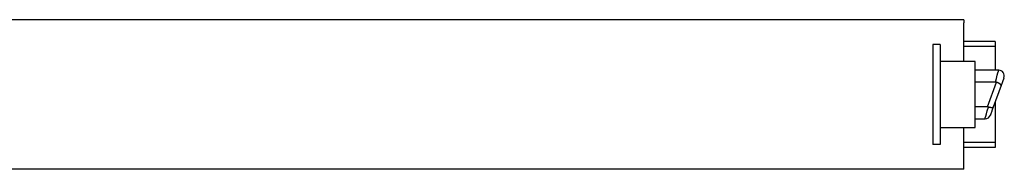
# Model space of a CAD drawing. Extents: x 1169 to 2314, y 499 to 1296.
# Drawn here: x 2051 to 2209, y 499 to 523 of the extents above; entities that cross this region are included whole.
import ezdxf

# ---------------------------------------------------------------- set-up
doc = ezdxf.new("R2010")
doc.units = 0
doc.layers.add('HILFSLINIE', color=2, linetype='CONTINUOUS')
doc.layers.add('KÖRPER', color=7, linetype='CONTINUOUS')

msp = doc.modelspace()

# ---------------------------------------------------------------- linework, layer by layer
at = {"layer": 'HILFSLINIE'}
msp.add_line((2206.044, 508.751), (2207.487, 512.717), dxfattribs=at)
at = {"layer": 'HILFSLINIE', "flags": 128}
for points in [[(2207.329, 512.745), (2207.495, 513.335), (2207.635, 513.835), (2207.744, 514.226), (2207.819, 514.494), (2207.857, 514.631), (2207.862, 514.648)], [(2205.678, 506.848), (2205.683, 506.865), (2205.721, 507), (2205.795, 507.265), (2205.903, 507.65), (2206.041, 508.144), (2206.205, 508.727)]]:
    msp.add_lwpolyline(points, dxfattribs=at)
at = {"layer": 'KÖRPER'}
for p, q in [((2202.298, 522.748), (1790.298, 522.748)), ((2202.298, 522.748), (2202.298, 522.248)), ((2202.298, 516.048), (2202.298, 522.248)), ((2207.298, 519.248), (2202.298, 519.248)), ((2207.298, 519.248), (2207.298, 518.948)), ((2197.298, 518.748), (2197.298, 502.748)), ((2198.498, 518.748), (2197.298, 518.748)), ((2198.498, 518.748), (2198.498, 502.748)), ((2207.298, 518.448), (2202.298, 518.448)), ((2207.298, 518.948), (2207.298, 518.748)), ((2207.298, 518.748), (2207.298, 518.448)), ((2207.298, 518.448), (2207.298, 518.082)), ((2207.298, 518.082), (2207.298, 517.304)), ((2199.298, 516.048), (2198.498, 516.048)), ((2202.298, 516.048), (2199.298, 516.048)), ((2204.098, 516.048), (2202.298, 516.048)), ((2204.098, 505.448), (2204.098, 516.048)), ((2207.298, 517.304), (2207.298, 516.825)), ((2207.298, 516.825), (2207.298, 515.536)), ((2207.862, 514.648), (2204.098, 514.648)), ((2207.298, 515.536), (2207.298, 515.472)), ((2207.298, 515.472), (2207.298, 514.648)), ((2207.329, 512.745), (2204.098, 512.745)), ((2207.487, 512.717), (2207.329, 512.745)), ((2208.246, 512.171), (2206.986, 508.709)), ((2207.298, 509.565), (2207.298, 506.023)), ((2206.044, 508.751), (2204.098, 508.751)), ((2206.205, 508.727), (2206.044, 508.751)), ((2204.098, 506.848), (2205.678, 506.848)), ((2198.498, 505.448), (2199.298, 505.448)), ((2199.298, 505.448), (2202.298, 505.448)), ((2202.298, 505.448), (2204.098, 505.448)), ((2202.298, 499.248), (2202.298, 505.448)), ((2207.298, 506.023), (2207.298, 505.96)), ((2207.298, 505.96), (2207.298, 504.671)), ((2207.298, 504.671), (2207.298, 504.192)), ((2207.298, 504.192), (2207.298, 503.414)), ((2207.298, 503.414), (2207.298, 503.048)), ((2198.498, 502.748), (2197.298, 502.748)), ((2207.298, 503.048), (2202.298, 503.048)), ((2207.298, 502.248), (2202.298, 502.248)), ((2207.298, 503.048), (2207.298, 502.748)), ((2207.298, 502.748), (2207.298, 502.548)), ((2207.298, 502.548), (2207.298, 502.248)), ((2202.298, 498.748), (1790.298, 498.748)), ((2202.298, 498.748), (2202.298, 499.248))]:
    msp.add_line(p, q, dxfattribs=at)
at = {"layer": 'KÖRPER', "flags": 128}
for points in [[(2208.708, 513.44), (2208.708, 513.44), (2208.688, 513.385), (2208.629, 513.224), (2208.533, 512.96), (2208.404, 512.605), (2208.246, 512.171)], [(2206.986, 508.709), (2206.828, 508.275), (2206.699, 507.92), (2206.667, 507.832), (2206.603, 507.657), (2206.544, 507.495), (2206.524, 507.44)]]:
    msp.add_lwpolyline(points, dxfattribs=at)
at = {"layer": 'KÖRPER'}
for points in [[(2208.25, 512.171, 0), (2208.25, 512.173, 0), (2208.25, 512.174, 0), (2208.25, 512.176, 0), (2208.25, 512.177, 0), (2208.25, 512.178, 0), (2208.25, 512.18, 0), (2208.25, 512.181, 0), (2208.25, 512.183, 0), (2208.25, 512.184, 0), (2208.25, 512.185, 0), (2208.25, 512.187, 0), (2208.25, 512.188, 0), (2208.25, 512.19, 0), (2208.25, 512.191, 0), (2208.25, 512.193, 0), (2208.25, 512.194, 0), (2208.25, 512.196, 0), (2208.25, 512.197, 0), (2208.25, 512.199, 0), (2208.25, 512.2, 0), (2208.25, 512.202, 0), (2208.25, 512.203, 0), (2208.25, 512.205, 0), (2208.25, 512.206, 0), (2208.25, 512.208, 0), (2208.25, 512.209, 0), (2208.25, 512.211, 0), (2208.25, 512.212, 0), (2208.25, 512.214, 0), (2208.25, 512.216, 0), (2208.25, 512.217, 0), (2208.25, 512.219, 0), (2208.25, 512.22, 0), (2208.25, 512.222, 0), (2208.25, 512.224, 0), (2208.25, 512.225, 0), (2208.25, 512.227, 0), (2208.25, 512.228, 0), (2208.25, 512.23, 0), (2208.25, 512.232, 0), (2208.25, 512.233, 0), (2208.25, 512.235, 0), (2208.24, 512.237, 0), (2208.24, 512.238, 0), (2208.24, 512.24, 0), (2208.24, 512.242, 0), (2208.24, 512.243, 0), (2208.24, 512.245, 0), (2208.24, 512.247, 0), (2208.24, 512.248, 0), (2208.24, 512.25, 0), (2208.24, 512.252, 0), (2208.24, 512.254, 0), (2208.24, 512.255, 0), (2208.24, 512.257, 0), (2208.24, 512.259, 0), (2208.23, 512.261, 0), (2208.23, 512.262, 0), (2208.23, 512.264, 0), (2208.23, 512.266, 0), (2208.23, 512.268, 0), (2208.23, 512.269, 0), (2208.23, 512.271, 0), (2208.23, 512.273, 0), (2208.23, 512.275, 0), (2208.23, 512.277, 0), (2208.22, 512.278, 0), (2208.22, 512.28, 0), (2208.22, 512.282, 0), (2208.22, 512.284, 0), (2208.22, 512.286, 0), (2208.22, 512.288, 0), (2208.22, 512.289, 0), (2208.22, 512.291, 0), (2208.21, 512.293, 0), (2208.21, 512.295, 0), (2208.21, 512.297, 0), (2208.21, 512.299, 0), (2208.21, 512.3, 0), (2208.21, 512.302, 0), (2208.21, 512.304, 0), (2208.2, 512.306, 0), (2208.2, 512.308, 0), (2208.2, 512.31, 0), (2208.2, 512.312, 0), (2208.2, 512.314, 0), (2208.2, 512.316, 0), (2208.19, 512.317, 0), (2208.19, 512.319, 0), (2208.19, 512.321, 0), (2208.19, 512.323, 0), (2208.19, 512.325, 0), (2208.19, 512.327, 0), (2208.18, 512.329, 0), (2208.18, 512.331, 0), (2208.18, 512.333, 0), (2208.18, 512.335, 0), (2208.18, 512.337, 0), (2208.17, 512.339, 0), (2208.17, 512.341, 0), (2208.17, 512.343, 0), (2208.17, 512.345, 0), (2208.17, 512.347, 0), (2208.16, 512.349, 0), (2208.16, 512.351, 0), (2208.16, 512.353, 0), (2208.16, 512.355, 0), (2208.16, 512.357, 0), (2208.15, 512.359, 0), (2208.15, 512.361, 0), (2208.15, 512.363, 0), (2208.15, 512.365, 0), (2208.15, 512.367, 0), (2208.14, 512.369, 0), (2208.14, 512.371, 0), (2208.14, 512.373, 0), (2208.14, 512.375, 0), (2208.13, 512.377, 0), (2208.13, 512.379, 0), (2208.13, 512.381, 0), (2208.13, 512.383, 0), (2208.12, 512.385, 0), (2208.12, 512.387, 0), (2208.12, 512.389, 0), (2208.12, 512.391, 0), (2208.11, 512.393, 0), (2208.11, 512.395, 0), (2208.11, 512.397, 0), (2208.11, 512.399, 0), (2208.1, 512.401, 0), (2208.1, 512.403, 0), (2208.1, 512.405, 0), (2208.1, 512.407, 0), (2208.09, 512.409, 0), (2208.09, 512.411, 0), (2208.09, 512.413, 0), (2208.09, 512.416, 0), (2208.08, 512.418, 0), (2208.08, 512.42, 0), (2208.08, 512.422, 0), (2208.07, 512.424, 0), (2208.07, 512.426, 0), (2208.07, 512.428, 0), (2208.07, 512.43, 0), (2208.06, 512.432, 0), (2208.06, 512.434, 0), (2208.06, 512.436, 0), (2208.05, 512.438, 0), (2208.05, 512.441, 0), (2208.05, 512.443, 0), (2208.04, 512.445, 0), (2208.04, 512.447, 0), (2208.04, 512.449, 0), (2208.03, 512.451, 0), (2208.03, 512.453, 0), (2208.03, 512.455, 0), (2208.03, 512.457, 0), (2208.02, 512.459, 0), (2208.02, 512.462, 0), (2208.02, 512.464, 0), (2208.01, 512.466, 0), (2208.01, 512.468, 0), (2208.01, 512.47, 0), (2208, 512.472, 0), (2208, 512.474, 0), (2208, 512.476, 0), (2207.99, 512.479, 0), (2207.99, 512.481, 0), (2207.99, 512.483, 0), (2207.98, 512.485, 0), (2207.98, 512.487, 0), (2207.98, 512.489, 0), (2207.97, 512.491, 0), (2207.97, 512.493, 0), (2207.97, 512.496, 0), (2207.96, 512.498, 0), (2207.96, 512.5, 0), (2207.95, 512.502, 0), (2207.95, 512.504, 0), (2207.95, 512.506, 0), (2207.94, 512.508, 0), (2207.94, 512.51, 0), (2207.94, 512.513, 0), (2207.93, 512.515, 0), (2207.93, 512.517, 0), (2207.93, 512.519, 0), (2207.92, 512.521, 0), (2207.92, 512.523, 0), (2207.91, 512.525, 0), (2207.91, 512.527, 0), (2207.91, 512.529, 0), (2207.9, 512.532, 0), (2207.9, 512.534, 0), (2207.9, 512.536, 0), (2207.89, 512.538, 0), (2207.89, 512.54, 0), (2207.88, 512.542, 0), (2207.88, 512.544, 0), (2207.88, 512.546, 0), (2207.87, 512.548, 0), (2207.87, 512.551, 0), (2207.86, 512.553, 0), (2207.86, 512.555, 0), (2207.86, 512.557, 0), (2207.85, 512.559, 0), (2207.85, 512.561, 0), (2207.84, 512.563, 0), (2207.84, 512.565, 0), (2207.84, 512.567, 0), (2207.83, 512.569, 0), (2207.83, 512.571, 0), (2207.82, 512.573, 0), (2207.82, 512.576, 0), (2207.82, 512.578, 0), (2207.81, 512.58, 0), (2207.81, 512.582, 0), (2207.8, 512.584, 0), (2207.8, 512.586, 0), (2207.79, 512.588, 0), (2207.79, 512.59, 0), (2207.79, 512.592, 0), (2207.78, 512.594, 0), (2207.78, 512.596, 0), (2207.77, 512.598, 0), (2207.77, 512.6, 0), (2207.76, 512.602, 0), (2207.76, 512.604, 0), (2207.76, 512.606, 0), (2207.75, 512.608, 0), (2207.75, 512.61, 0), (2207.74, 512.612, 0), (2207.74, 512.614, 0), (2207.73, 512.616, 0), (2207.73, 512.618, 0), (2207.73, 512.62, 0), (2207.72, 512.622, 0), (2207.72, 512.624, 0), (2207.71, 512.626, 0), (2207.71, 512.628, 0), (2207.7, 512.63, 0), (2207.7, 512.631, 0), (2207.69, 512.633, 0), (2207.69, 512.635, 0), (2207.69, 512.637, 0), (2207.68, 512.639, 0), (2207.68, 512.641, 0), (2207.67, 512.643, 0), (2207.67, 512.645, 0), (2207.66, 512.647, 0), (2207.66, 512.649, 0), (2207.65, 512.651, 0), (2207.65, 512.652, 0), (2207.64, 512.654, 0), (2207.64, 512.656, 0), (2207.64, 512.658, 0), (2207.63, 512.66, 0), (2207.63, 512.662, 0), (2207.62, 512.664, 0), (2207.62, 512.666, 0), (2207.61, 512.668, 0), (2207.61, 512.669, 0), (2207.6, 512.671, 0), (2207.6, 512.673, 0), (2207.59, 512.675, 0), (2207.59, 512.677, 0), (2207.59, 512.679, 0), (2207.58, 512.681, 0), (2207.58, 512.682, 0), (2207.57, 512.684, 0), (2207.57, 512.686, 0), (2207.56, 512.688, 0), (2207.56, 512.69, 0), (2207.55, 512.692, 0), (2207.55, 512.694, 0), (2207.54, 512.695, 0), (2207.54, 512.697, 0), (2207.53, 512.699, 0), (2207.53, 512.701, 0), (2207.52, 512.703, 0), (2207.52, 512.705, 0), (2207.52, 512.706, 0), (2207.51, 512.708, 0), (2207.51, 512.71, 0), (2207.5, 512.712, 0), (2207.5, 512.714, 0), (2207.49, 512.716, 0), (2207.49, 512.717, 0)], [(2206.99, 508.709, 0), (2206.99, 508.708, 0), (2206.98, 508.706, 0), (2206.98, 508.705, 0), (2206.98, 508.704, 0), (2206.98, 508.703, 0), (2206.98, 508.702, 0), (2206.98, 508.7, 0), (2206.98, 508.699, 0), (2206.98, 508.698, 0), (2206.98, 508.697, 0), (2206.98, 508.696, 0), (2206.98, 508.695, 0), (2206.98, 508.694, 0), (2206.98, 508.693, 0), (2206.98, 508.692, 0), (2206.98, 508.69, 0), (2206.98, 508.689, 0), (2206.97, 508.688, 0), (2206.97, 508.687, 0), (2206.97, 508.686, 0), (2206.97, 508.685, 0), (2206.97, 508.684, 0), (2206.97, 508.683, 0), (2206.97, 508.682, 0), (2206.97, 508.681, 0), (2206.97, 508.68, 0), (2206.97, 508.679, 0), (2206.97, 508.678, 0), (2206.97, 508.677, 0), (2206.96, 508.676, 0), (2206.96, 508.675, 0), (2206.96, 508.674, 0), (2206.96, 508.673, 0), (2206.96, 508.672, 0), (2206.96, 508.671, 0), (2206.96, 508.67, 0), (2206.96, 508.67, 0), (2206.96, 508.669, 0), (2206.95, 508.668, 0), (2206.95, 508.667, 0), (2206.95, 508.666, 0), (2206.95, 508.665, 0), (2206.95, 508.664, 0), (2206.95, 508.663, 0), (2206.95, 508.662, 0), (2206.95, 508.662, 0), (2206.94, 508.661, 0), (2206.94, 508.66, 0), (2206.94, 508.659, 0), (2206.94, 508.658, 0), (2206.94, 508.658, 0), (2206.94, 508.657, 0), (2206.94, 508.656, 0), (2206.94, 508.655, 0), (2206.93, 508.654, 0), (2206.93, 508.654, 0), (2206.93, 508.653, 0), (2206.93, 508.652, 0), (2206.93, 508.652, 0), (2206.93, 508.651, 0), (2206.92, 508.65, 0), (2206.92, 508.649, 0), (2206.92, 508.649, 0), (2206.92, 508.648, 0), (2206.92, 508.647, 0), (2206.92, 508.647, 0), (2206.91, 508.646, 0), (2206.91, 508.645, 0), (2206.91, 508.645, 0), (2206.91, 508.644, 0), (2206.91, 508.644, 0), (2206.91, 508.643, 0), (2206.9, 508.642, 0), (2206.9, 508.642, 0), (2206.9, 508.641, 0), (2206.9, 508.641, 0), (2206.9, 508.64, 0), (2206.9, 508.64, 0), (2206.89, 508.639, 0), (2206.89, 508.638, 0), (2206.89, 508.638, 0), (2206.89, 508.637, 0), (2206.89, 508.637, 0), (2206.88, 508.636, 0), (2206.88, 508.636, 0), (2206.88, 508.635, 0), (2206.88, 508.635, 0), (2206.88, 508.635, 0), (2206.87, 508.634, 0), (2206.87, 508.634, 0), (2206.87, 508.633, 0), (2206.87, 508.633, 0), (2206.87, 508.632, 0), (2206.86, 508.632, 0), (2206.86, 508.632, 0), (2206.86, 508.631, 0), (2206.86, 508.631, 0), (2206.85, 508.63, 0), (2206.85, 508.63, 0), (2206.85, 508.63, 0), (2206.85, 508.629, 0), (2206.85, 508.629, 0), (2206.84, 508.629, 0), (2206.84, 508.629, 0), (2206.84, 508.628, 0), (2206.84, 508.628, 0), (2206.83, 508.628, 0), (2206.83, 508.627, 0), (2206.83, 508.627, 0), (2206.83, 508.627, 0), (2206.82, 508.627, 0), (2206.82, 508.626, 0), (2206.82, 508.626, 0), (2206.82, 508.626, 0), (2206.81, 508.626, 0), (2206.81, 508.626, 0), (2206.81, 508.625, 0), (2206.81, 508.625, 0), (2206.8, 508.625, 0), (2206.8, 508.625, 0), (2206.8, 508.625, 0), (2206.8, 508.625, 0), (2206.79, 508.625, 0), (2206.79, 508.624, 0), (2206.79, 508.624, 0), (2206.79, 508.624, 0), (2206.78, 508.624, 0), (2206.78, 508.624, 0), (2206.78, 508.624, 0), (2206.78, 508.624, 0), (2206.77, 508.624, 0), (2206.77, 508.624, 0), (2206.77, 508.624, 0), (2206.76, 508.624, 0), (2206.76, 508.624, 0), (2206.76, 508.624, 0), (2206.76, 508.624, 0), (2206.75, 508.624, 0), (2206.75, 508.624, 0), (2206.75, 508.624, 0), (2206.74, 508.624, 0), (2206.74, 508.624, 0), (2206.74, 508.624, 0), (2206.74, 508.624, 0), (2206.73, 508.624, 0), (2206.73, 508.624, 0), (2206.73, 508.624, 0), (2206.72, 508.624, 0), (2206.72, 508.624, 0), (2206.72, 508.625, 0), (2206.72, 508.625, 0), (2206.71, 508.625, 0), (2206.71, 508.625, 0), (2206.71, 508.625, 0), (2206.7, 508.625, 0), (2206.7, 508.625, 0), (2206.7, 508.626, 0), (2206.69, 508.626, 0), (2206.69, 508.626, 0), (2206.69, 508.626, 0), (2206.68, 508.627, 0), (2206.68, 508.627, 0), (2206.68, 508.627, 0), (2206.67, 508.627, 0), (2206.67, 508.627, 0), (2206.67, 508.628, 0), (2206.66, 508.628, 0), (2206.66, 508.628, 0), (2206.66, 508.629, 0), (2206.66, 508.629, 0), (2206.65, 508.629, 0), (2206.65, 508.63, 0), (2206.65, 508.63, 0), (2206.64, 508.63, 0), (2206.64, 508.631, 0), (2206.64, 508.631, 0), (2206.63, 508.631, 0), (2206.63, 508.632, 0), (2206.62, 508.632, 0), (2206.62, 508.633, 0), (2206.62, 508.633, 0), (2206.61, 508.633, 0), (2206.61, 508.634, 0), (2206.61, 508.634, 0), (2206.6, 508.635, 0), (2206.6, 508.635, 0), (2206.6, 508.636, 0), (2206.59, 508.636, 0), (2206.59, 508.637, 0), (2206.59, 508.637, 0), (2206.58, 508.638, 0), (2206.58, 508.638, 0), (2206.58, 508.639, 0), (2206.57, 508.639, 0), (2206.57, 508.64, 0), (2206.57, 508.64, 0), (2206.56, 508.641, 0), (2206.56, 508.641, 0), (2206.55, 508.642, 0), (2206.55, 508.643, 0), (2206.55, 508.643, 0), (2206.54, 508.644, 0), (2206.54, 508.644, 0), (2206.54, 508.645, 0), (2206.53, 508.646, 0), (2206.53, 508.646, 0), (2206.53, 508.647, 0), (2206.52, 508.648, 0), (2206.52, 508.648, 0), (2206.51, 508.649, 0), (2206.51, 508.65, 0), (2206.51, 508.651, 0), (2206.5, 508.651, 0), (2206.5, 508.652, 0), (2206.5, 508.653, 0), (2206.49, 508.654, 0), (2206.49, 508.654, 0), (2206.48, 508.655, 0), (2206.48, 508.656, 0), (2206.48, 508.657, 0), (2206.47, 508.658, 0), (2206.47, 508.658, 0), (2206.46, 508.659, 0), (2206.46, 508.66, 0), (2206.46, 508.661, 0), (2206.45, 508.662, 0), (2206.45, 508.663, 0), (2206.45, 508.664, 0), (2206.44, 508.665, 0), (2206.44, 508.665, 0), (2206.43, 508.666, 0), (2206.43, 508.667, 0), (2206.43, 508.668, 0), (2206.42, 508.669, 0), (2206.42, 508.67, 0), (2206.41, 508.671, 0), (2206.41, 508.672, 0), (2206.41, 508.673, 0), (2206.4, 508.674, 0), (2206.4, 508.675, 0), (2206.39, 508.676, 0), (2206.39, 508.677, 0), (2206.39, 508.678, 0), (2206.38, 508.679, 0), (2206.38, 508.68, 0), (2206.37, 508.681, 0), (2206.37, 508.682, 0), (2206.37, 508.683, 0), (2206.36, 508.684, 0), (2206.36, 508.685, 0), (2206.35, 508.686, 0), (2206.35, 508.687, 0), (2206.35, 508.689, 0), (2206.34, 508.69, 0), (2206.34, 508.691, 0), (2206.33, 508.692, 0), (2206.33, 508.693, 0), (2206.32, 508.694, 0), (2206.32, 508.695, 0), (2206.32, 508.696, 0), (2206.31, 508.697, 0), (2206.31, 508.698, 0), (2206.3, 508.7, 0), (2206.3, 508.701, 0), (2206.3, 508.702, 0), (2206.29, 508.703, 0), (2206.29, 508.704, 0), (2206.28, 508.705, 0), (2206.28, 508.706, 0), (2206.28, 508.708, 0), (2206.27, 508.709, 0), (2206.27, 508.71, 0), (2206.26, 508.711, 0), (2206.26, 508.712, 0), (2206.25, 508.713, 0), (2206.25, 508.714, 0), (2206.25, 508.716, 0), (2206.24, 508.717, 0), (2206.24, 508.718, 0), (2206.23, 508.719, 0), (2206.23, 508.72, 0), (2206.23, 508.721, 0), (2206.22, 508.723, 0), (2206.22, 508.724, 0), (2206.21, 508.725, 0), (2206.21, 508.726, 0), (2206.2, 508.727, 0)]]:
    msp.add_polyline3d(points, dxfattribs=at)
for centre, start, end in [((2207.862, 513.748), 340, 90), ((2205.678, 507.748), 272.09922, 340)]:
    msp.add_arc(centre, 0.9, start, end, dxfattribs=at)

doc.saveas('drawing.dxf')
